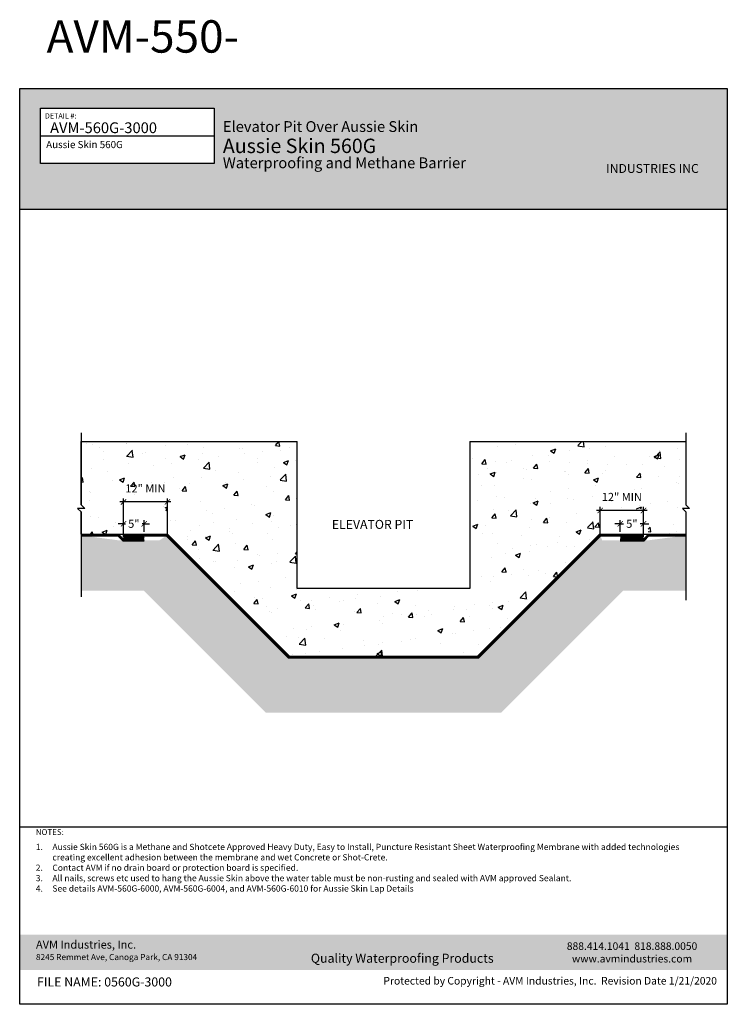
# Model space of a CAD drawing. Units: inches. Extents: x 40646 to 40744, y 6243 to 6380.
import ezdxf

# ---------------------------------------------------------------- set-up
doc = ezdxf.new("R2010")
doc.units = ezdxf.units.IN
doc.header["$MEASUREMENT"] = 0
doc.layers.get('0').update_dxf_attribs({"true_color": 0x000000})
doc.layers.get('Defpoints').update_dxf_attribs({"true_color": 0x000000})
doc.layers.add('A-DETL-LN01', color=7, linetype='Continuous', true_color=0x000000)
doc.layers.add('A-TEXT', color=7, linetype='Continuous', true_color=0x000000)
for name, color, linetype in [('A-DETL-LN02', 7, 'Continuous'), ('A-DETL-LN03', 94, 'Continuous'), ('Aussie Skin', 5, 'Continuous')]:
    doc.layers.add(name, color=color, linetype=linetype)
doc.styles.add('DnD-1 to 1-Text', font='arial.ttf')
doc.styles.add('DnD-12-Label', font='arial.ttf', dxfattribs={"height": 2.25})
doc.dimstyles.new('DnD-8', dxfattribs={"dimscale": 8, "dimtxt": 0.140625, "dimasz": 0.09375, "dimexe": 0.0625, "dimexo": 0.0625, "dimgap": 0.0625, "dimtad": 0, "dimtih": 1, "dimtoh": 1, "dimdec": 3, "dimzin": 3, "dimdsep": 46, "dimlunit": 4, "dimtxsty": 'DnD-1 to 1-Text', "dimblk": 'ARCHTICK', "dimcen": 0, "dimdle": 0.0625, "dimclrd": 256, "dimclre": 256, "dimclrt": 256, "dimadec": 0, "dimazin": 0, "dimtfac": 0.5, "dimtdec": 3, "dimtmove": 2, "dimatfit": 3, "dimfxl": 1, "dimfrac": 1, "dimtolj": 1, "dimtzin": 0, "dimlwd": -1, "dimarcsym": 0})

# ---------------------------------------------------------------- blocks, each defined once
blk = doc.blocks.new('_ArchTick')
at = {"color": 0, "linetype": 'ByBlock', "const_width": 0.15}
blk.add_lwpolyline([(-0.5, -0.5), (0.5, 0.5)], dxfattribs=at)
blk = doc.blocks.new('*D4')
at = {"layer": 'A-DETL-LN01', "transparency": 16777216}
for p, q in [((40729.1375999795, 6309.710423182379), (40728.3875999795, 6309.710423182379)), ((40729.1375999795, 6309.710423182379), (40729.60702218569, 6309.710423182379)), ((40732.36950373705, 6309.710423182379), (40731.90008153085, 6309.710423182379)), ((40732.36950373705, 6309.710423182379), (40733.11950373705, 6309.710423182379))]:
    blk.add_line(p, q, dxfattribs=at)
at = {"layer": 'A-DETL-LN01', "lineweight": -2, "transparency": 16777216}
for p, q in [((40729.1375999795, 6308.59540473919), (40729.1375999795, 6310.210423182379)), ((40732.36950373705, 6308.59540473919), (40732.36950373705, 6310.210423182379))]:
    blk.add_line(p, q, dxfattribs=at)
at = {"layer": 'Defpoints', "color": 0, "transparency": 16777216}
for p in [(40729.1375999795, 6309.710423182379), (40729.1375999795, 6308.09540473919), (40732.36950373705, 6308.09540473919)]:
    blk.add_point(p, dxfattribs=at)
at = {"layer": 'A-DETL-LN01', "transparency": 16777216, "xscale": 0.75, "yscale": 0.75, "zscale": 0.75}
blk.add_blockref('_ArchTick', (40729.1375999795, 6309.710423182379), dxfattribs=at)
at = {"layer": 'A-DETL-LN01', "transparency": 16777216, "xscale": 0.75, "yscale": 0.75, "zscale": 0.75, "rotation": 180}
blk.add_blockref('_ArchTick', (40732.36950373705, 6309.710423182379), dxfattribs=at)
at = {"layer": 'A-DETL-LN01', "transparency": 16777216, "insert": (40730.75355185827, 6309.710423182379), "char_height": 1.125, "attachment_point": 5, "style": 'DnD-1 to 1-Text'}
blk.add_mtext('\\A1;5"', dxfattribs=at)
blk = doc.blocks.new('*D5')
at = {"layer": 'A-DETL-LN01', "lineweight": -2, "transparency": 16777216}
for p, q in [((40726.35551846981, 6307.90790473919), (40726.35551846981, 6312.059232122002)), ((40732.36950373706, 6307.90790473919), (40732.36950373706, 6312.059232122002))]:
    blk.add_line(p, q, dxfattribs=at)
at = {"layer": 'A-DETL-LN01', "transparency": 16777216}
blk.add_line((40732.86950373706, 6311.559232122002), (40725.85551846981, 6311.559232122002), dxfattribs=at)
at = {"layer": 'Defpoints', "color": 0, "transparency": 16777216}
for p in [(40726.35551846981, 6311.559232122002), (40726.35551846981, 6307.40790473919), (40732.36950373706, 6307.40790473919)]:
    blk.add_point(p, dxfattribs=at)
at = {"layer": 'A-DETL-LN01', "transparency": 16777216, "xscale": 0.75, "yscale": 0.75, "zscale": 0.75, "rotation": 180}
blk.add_blockref('_ArchTick', (40726.35551846981, 6311.559232122002), dxfattribs=at)
at = {"layer": 'A-DETL-LN01', "transparency": 16777216, "xscale": 0.75, "yscale": 0.75, "zscale": 0.75}
blk.add_blockref('_ArchTick', (40732.36950373706, 6311.559232122002), dxfattribs=at)
at = {"layer": 'A-DETL-LN01', "transparency": 16777216, "insert": (40729.36251110343, 6313.439603881893), "char_height": 1.125, "attachment_point": 5, "style": 'DnD-1 to 1-Text'}
blk.add_mtext('\\A1;12" MIN', dxfattribs=at)
blk = doc.blocks.new('*D6')
at = {"layer": 'A-DETL-LN01', "transparency": 16777216}
for p, q in [((40660.09559854243, 6309.710423182383), (40659.34559854243, 6309.710423182383)), ((40660.09559854243, 6309.710423182383), (40660.38204607575, 6309.710423182383)), ((40662.96155295423, 6309.710423182383), (40662.67510542091, 6309.710423182383)), ((40662.96155295423, 6309.710423182383), (40663.71155295423, 6309.710423182383))]:
    blk.add_line(p, q, dxfattribs=at)
at = {"layer": 'A-DETL-LN01', "lineweight": -2, "transparency": 16777216}
for p, q in [((40660.09559854243, 6308.595404739194), (40660.09559854243, 6310.210423182383)), ((40662.96155295423, 6308.595404739194), (40662.96155295423, 6310.210423182383))]:
    blk.add_line(p, q, dxfattribs=at)
at = {"layer": 'Defpoints', "color": 0, "transparency": 16777216}
for p in [(40660.09559854243, 6309.710423182383), (40660.09559854243, 6308.095404739194), (40662.96155295423, 6308.095404739194)]:
    blk.add_point(p, dxfattribs=at)
at = {"layer": 'A-DETL-LN01', "transparency": 16777216, "xscale": 0.75, "yscale": 0.75, "zscale": 0.75}
blk.add_blockref('_ArchTick', (40660.09559854243, 6309.710423182383), dxfattribs=at)
at = {"layer": 'A-DETL-LN01', "transparency": 16777216, "xscale": 0.75, "yscale": 0.75, "zscale": 0.75, "rotation": 180}
blk.add_blockref('_ArchTick', (40662.96155295423, 6309.710423182383), dxfattribs=at)
at = {"layer": 'A-DETL-LN01', "transparency": 16777216, "insert": (40661.52857574833, 6309.710423182383), "char_height": 1.125, "attachment_point": 5, "style": 'DnD-1 to 1-Text'}
blk.add_mtext('\\A1;5"', dxfattribs=at)
blk = doc.blocks.new('*D7')
at = {"layer": 'A-DETL-LN01', "lineweight": -2, "transparency": 16777216}
for p, q in [((40660.09559854243, 6307.907904739194), (40660.09559854243, 6313.245087427307)), ((40666.18610546696, 6307.907904739194), (40666.18610546696, 6313.245087427307))]:
    blk.add_line(p, q, dxfattribs=at)
at = {"layer": 'A-DETL-LN01', "transparency": 16777216}
blk.add_line((40666.68610546696, 6312.745087427307), (40659.59559854243, 6312.745087427307), dxfattribs=at)
at = {"layer": 'Defpoints', "color": 0, "transparency": 16777216}
for p in [(40660.09559854243, 6312.745087427307), (40660.09559854243, 6307.407904739194), (40666.18610546696, 6307.407904739194)]:
    blk.add_point(p, dxfattribs=at)
at = {"layer": 'A-DETL-LN01', "transparency": 16777216, "xscale": 0.75, "yscale": 0.75, "zscale": 0.75, "rotation": 180}
blk.add_blockref('_ArchTick', (40660.09559854243, 6312.745087427307), dxfattribs=at)
at = {"layer": 'A-DETL-LN01', "transparency": 16777216, "xscale": 0.75, "yscale": 0.75, "zscale": 0.75}
blk.add_blockref('_ArchTick', (40666.18610546696, 6312.745087427307), dxfattribs=at)
at = {"layer": 'A-DETL-LN01', "transparency": 16777216, "insert": (40663.1408520047, 6314.625459187198), "char_height": 1.125, "attachment_point": 5, "style": 'DnD-1 to 1-Text'}
blk.add_mtext('\\A1;12" MIN', dxfattribs=at)

msp = doc.modelspace()

# ---------------------------------------------------------------- hatches: boundary and pattern name
at = {"layer": 'A-DETL-LN01'}
h = msp.add_hatch(dxfattribs=at)
h.set_pattern_fill('AR-CONC', color=256)
h.set_pattern_definition([(49.99999999999999, (0, 0), (7.172601826007535, -0.6275213498259511), [0.75, -8.25]), (355, (0, 0), (-1.38751333613, 7.521921337000118), [0.6, -6.6]), (100.45144446, (0.59771681, -0.05229344), (5.78508846727112, 6.894399909686294), [0.6374019199999998, -7.011421119999999]), (46.18420000000001, (0, 2), (10.67241330671572, -1.655192807930765), [1.125, -12.375]), (96.63563549, (0.88936745, 1.86206693), (9.346619456742284, 9.741186007745505), [0.95610342, -10.5171376]), (351.1841639899999, (0, 2), (9.346619450547731, 9.741186002699902), [0.9, -9.90000001]), (21, (1, 1.5), (5.969070521184617, -4.026188906653388), [0.75, -8.25]), (326.0000000000001, (1, 1.5), (2.433153319215817, 7.25150045046853), [0.6, -6.6]), (71.45144474, (1.49742254, 1.16448426), (8.402223767299711, 3.225311528063538), [0.6374019000000001, -7.01142112]), (37.50000000000001, (0, 0), (0.1215985531729067, 3.328938538313115), [0, -6.52, 0, -6.7, 0, -6.625]), (7.499999999999999, (0, 0), (2.630695374421486, 3.944117118823602), [0, -3.82, 0, -6.37, 0, -2.525]), (327.5, (-2.23, 0), (5.33822436172409, -0.2255487173437976), [0, -2.5, 0, -7.8, 0, -10.35]), (317.5, (-3.23, 0), (5.831861693423862, 1.001049823323177), [0, -3.25, 0, -5.18, 0, -7.35])])
h.paths.add_polyline_path([(40684.23255113974, 6321.148099807415), (40654.19505472611, 6321.148099807415), (40654.19505472611, 6312.348248488463), (40654.70069422639, 6311.842608988189), (40653.71339173846, 6311.842608988189), (40654.19505472611, 6311.360946000546), (40654.19505472611, 6308.282904739194), (40659.39560557156, 6308.282904739194), (40659.39560557156, 6311.923512406691), (40666.02608254851, 6311.923512406691), (40666.02608254851, 6308.282904739194), (40666.19505472611, 6308.282904739194), (40683.16561747459, 6291.312341990713), (40709.29948480488, 6291.312341990713), (40726.27004755336, 6308.28290473919), (40726.63031586266, 6308.28290473919), (40726.63031586266, 6311.795764521426), (40733.03952701178, 6311.795764521426), (40733.03952701178, 6308.28290473919), (40738.27004755336, 6308.28290473919), (40738.27004755336, 6311.360946000546), (40737.78838456571, 6311.842608988189), (40738.77568705364, 6311.842608988189), (40738.27004755336, 6312.348248488463), (40738.27004755336, 6321.148099807415), (40708.23255113974, 6321.148099807415), (40708.23255113974, 6300.73503011081), (40684.23255113974, 6300.73503011081)])
h = msp.add_hatch(dxfattribs=at)
h.set_pattern_fill('EARTH', color=256, scale=5, angle=45)
h.set_pattern_definition([(45, (0, 0), (0, 1.767766952966369), [1.25, -1.25]), (45, (-0.3314563036811942, 0.3314563036811942), (0, 1.767766952966369), [1.25, -1.25]), (45, (-0.6629126073623883, 0.6629126073623883), (0, 1.767766952966369), [1.25, -1.25]), (135, (-0.6629126073623883, 0.8838834764831844), (-1.767766952966369, 1.110223024625157e-16), [1.25, -1.25]), (135, (-0.3314563036811942, 1.215339780164379), (-1.767766952966369, 1.110223024625157e-16), [1.25, -1.25]), (135, (0, 1.546796083845573), (-1.767766952966369, 1.110223024625157e-16), [1.25, -1.25])])
h.paths.add_polyline_path([(40666.11738968317, 6308.095404739194), (40665.09150133552, 6307.407904739194), (40659.39560557156, 6307.407904739194), (40654.19505472611, 6308.095404739194), (40654.19505472611, 6300.413693614269), (40662.935520753, 6300.413693614269), (40679.90608350147, 6283.443130865788), (40712.559018778, 6283.443130865788), (40729.52958152648, 6300.413693614264), (40738.27004755336, 6300.413693614264), (40738.27004755336, 6308.09540473919), (40733.03952701178, 6307.40790473919), (40726.63031586266, 6307.40790473919), (40726.34771259631, 6308.09540473919), (40709.37714984783, 6291.124841990713), (40683.08795243164, 6291.124841990713)])
h = msp.add_hatch(dxfattribs=at)
h.set_pattern_fill('ANSI31', color=256)
h.set_pattern_definition([(45, (0, 0), (-0.08838834764831845, 0.08838834764831845), [])])
h.paths.add_polyline_path([(40732.36950373706, 6308.09540473919), (40729.15827685258, 6308.09540473919), (40729.15827685258, 6307.40790473919), (40732.36950373706, 6307.40790473919)])
h.paths.add_polyline_path([(40662.96155295423, 6308.095404739194), (40660.09559854243, 6308.095404739194), (40660.09559854243, 6307.407904739194), (40662.96155295423, 6307.407904739194)])
at = {"layer": 'A-TEXT', "true_color": 0xc2cae0}
h = msp.add_hatch(color=254, dxfattribs=at)
h.dxf.hatch_style = 1
h.paths.add_polyline_path([(40744.02019927623, 6370.203877062269), (40645.66303411402, 6370.203877062269), (40645.66303411402, 6353.455654386026), (40744.02019927623, 6353.455654386026)])
h.paths.add_polyline_path([(40672.67527181698, 6359.787709995432), (40648.53250216486, 6359.787709995432), (40648.53250216486, 6367.478389996973), (40672.67527181698, 6367.478389996973)], flags=16)
h.paths.add_polyline_path([(40648.89995604486, 6361.608961306493), (40657.20104403939, 6361.608961306493), (40657.20104403939, 6363.12358272532), (40648.89995604486, 6363.12358272532)], flags=8)
h.paths.add_polyline_path([(40648.89479084944, 6365.62989705735), (40653.99867898041, 6365.62989705735), (40653.99867898041, 6367.144518476177), (40648.89479084944, 6367.144518476177)], flags=8)
h.paths.add_polyline_path([(40649.45258816952, 6359.740017841115), (40665.25784055697, 6359.740017841115), (40665.25784055697, 6362.066757268127), (40649.45258816952, 6362.066757268127)], flags=24)
h.paths.add_polyline_path([(40649.50058673852, 6363.597142412186), (40664.36399055844, 6363.597142412186), (40664.36399055844, 6365.894720856933), (40649.50058673852, 6365.894720856933)], flags=8)
at = {"layer": 'A-TEXT', "true_color": 0x1635e9}
h = msp.add_hatch(color=160, dxfattribs=at)
h.dxf.hatch_style = 1
h.paths.add_polyline_path([(40734.85693685183, 6360.331591920261), (40736.27742596684, 6364.797270475759), (40737.25235079206, 6364.797270475759), (40737.95060378403, 6362.151942259907), (40738.62251408549, 6364.790689396376), (40739.59743400519, 6364.790689396376), (40740.99015782629, 6360.331591920261), (40739.91299687204, 6360.331591920261), (40739.16829342637, 6362.842299716704), (40738.45018285317, 6360.331591920261), (40737.45281523296, 6360.331591920261), (40736.74800354878, 6362.922004726114), (40735.99665311136, 6360.331591920261)])
h.paths.add_polyline_path([(40735.61897643685, 6364.811985932761), (40734.0774139616, 6360.33023557132), (40732.99673574309, 6360.33023557132), (40731.01549561282, 6364.79562799293), (40732.11254848701, 6364.79562799293), (40733.50433044655, 6361.785986309545), (40734.48917915686, 6364.811985932761)])
h.paths.add_polyline_path([(40727.25721780625, 6360.285882960951), (40729.20571353072, 6364.767633322392), (40730.28639174924, 6364.767633322392), (40732.2676318795, 6360.302240900782), (40731.17057900532, 6360.302240900782), (40729.77879704577, 6363.311882584167), (40728.38701508623, 6360.285882960951)])
edge = h.paths.add_edge_path()
edge.add_arc((40723.12928220518, 6361.029959868842), 2.090106093146817, 281.6477007809077, 375.6982614806768)
edge.add_line((40725.14142725072, 6361.595482455756), (40723.22156019325, 6359.695109386606))
edge.add_line((40723.20518063207, 6363.871077382347), (40724.23471380566, 6362.861552439616))
edge.add_line((40724.23471380566, 6362.861552439616), (40724.66604062633, 6363.301427921382))
edge.add_line((40724.66604062633, 6363.301427921382), (40723.20683703658, 6364.732272947226))
edge.add_line((40723.20586250059, 6361.682747717004), (40724.74554615824, 6363.235276739186))
edge.add_line((40724.74554615824, 6363.235276739186), (40725.20875563568, 6362.783885669642))
edge.add_line((40725.20875563568, 6362.783885669642), (40723.20721152105, 6360.789831622951))
edge.add_line((40723.55126079456, 6358.982894273724), (40723.55126079456, 6358.324189913583))
edge.add_arc((40723.08528003164, 6361.056532062539), 2.771792144150848, 279.6782586535812, 397.1709410477653)
edge.add_line((40725.29394505157, 6362.731235176572), (40723.22156019325, 6360.661023065853))
edge.add_arc((40723.28439186798, 6361.029959868842), 2.090106093146817, 164.3017385193232, 258.3522992190923, ccw=False)
edge.add_line((40721.27224682244, 6361.595482455756), (40723.19211387991, 6359.695109386606))
edge.add_line((40723.2084934411, 6363.871077382347), (40722.1789602675, 6362.861552439616))
edge.add_line((40722.1789602675, 6362.861552439616), (40721.74763344683, 6363.301427921382))
edge.add_line((40721.74763344683, 6363.301427921382), (40723.20683703658, 6364.732272947226))
edge.add_line((40723.20781157257, 6361.682747717004), (40721.66812791493, 6363.235276739186))
edge.add_line((40721.66812791493, 6363.235276739186), (40721.20491843748, 6362.783885669642))
edge.add_line((40721.20491843748, 6362.783885669642), (40723.20646255211, 6360.789831622951))
edge.add_line((40722.8624132786, 6358.982894273724), (40722.8624132786, 6358.324189913583))
edge.add_arc((40723.32839404152, 6361.056532062539), 2.771792144150848, 142.8290589522347, 260.32174134641883, ccw=False)
edge.add_line((40721.11972902159, 6362.731235176572), (40723.19211387991, 6360.661023065853))
h.paths.add_polyline_path([(40726.85744765792, 6358.134691669724), (40741.45777017668, 6358.134691669724), (40741.45777017668, 6360.058614333437), (40726.85744765792, 6360.058614333437)], flags=9)
h = msp.add_hatch(color=160, dxfattribs=at)
h.dxf.hatch_style = 1
h.paths.add_polyline_path([(40723.20518063207, 6363.871077382347), (40724.23471380566, 6362.861552439616), (40724.66604062633, 6363.301427921382), (40723.20683703658, 6364.732272947226), (40721.74763344683, 6363.301427921382), (40722.1789602675, 6362.861552439616), (40723.2084934411, 6363.871077382347)])
h.paths.add_polyline_path([(40723.20781157257, 6361.682747717004), (40721.66812791493, 6363.235276739186), (40721.20491843748, 6362.783885669642), (40723.20646255211, 6360.789831622951)])
edge = h.paths.add_edge_path()
edge.add_line((40723.22156019325, 6360.661023065853), (40725.29394505157, 6362.731235176572))
edge.add_arc((40723.08528003164, 6361.056532062539), 2.77179214415542, -80.32174134641878, 37.170941047765325, ccw=False)
edge.add_line((40723.55126079456, 6358.324189913583), (40723.55126079456, 6358.982894273724))
edge.add_arc((40723.12928220518, 6361.029959868842), 2.090106093146817, 281.6477007809077, 375.6982614806768)
edge.add_line((40725.14142725072, 6361.595482455756), (40723.22156019325, 6359.695109386606))
edge.add_line((40723.22156019325, 6359.695109386606), (40723.22156019325, 6360.661023065853))
edge = h.paths.add_edge_path()
edge.add_line((40723.22156019325, 6360.661023065853), (40721.11972902159, 6362.731235176572))
edge.add_arc((40723.32839404152, 6361.056532062539), 2.77179214415542, 142.8290589522347, 260.3217413464188)
edge.add_line((40722.8624132786, 6358.324189913583), (40722.8624132786, 6358.982894273724))
edge.add_arc((40723.28439186798, 6361.029959868842), 2.090106093146817, 164.3017385193232, 258.3522992190923, ccw=False)
edge.add_line((40721.27224682244, 6361.595482455756), (40723.22156019325, 6359.695109386606))
edge.add_line((40723.22156019325, 6359.695109386606), (40723.22156019325, 6360.661023065853))
edge = h.paths.add_edge_path()
edge.add_line((40723.20586250059, 6361.682747717004), (40724.74554615824, 6363.235276739186))
edge.add_line((40724.74554615824, 6363.235276739186), (40725.20875563568, 6362.783885669642))
edge.add_line((40725.20875563568, 6362.783885669642), (40723.20721152105, 6360.789831622951))
h = msp.add_hatch(color=160, dxfattribs=at)
h.dxf.hatch_style = 1
h.paths.add_polyline_path([(40723.20586250059, 6361.682747717004), (40724.74554615824, 6363.235276739186), (40725.20875563568, 6362.783885669642), (40723.20721152105, 6360.789831622951)])

# ---------------------------------------------------------------- linework, layer by layer
at = {"layer": 'A-DETL-LN01'}
for points in [[(40654.19505472611, 6322.352889957583), (40654.19505472611, 6312.348248488463), (40654.70069422639, 6311.842608988189), (40653.71339173846, 6311.842608988189), (40654.19505472611, 6311.360946000546), (40654.19505472611, 6299.577655803974)], [(40738.27004755336, 6322.352889957583), (40738.27004755336, 6312.348248488463), (40738.77568705364, 6311.842608988189), (40737.78838456571, 6311.842608988189), (40738.27004755336, 6311.360946000546), (40738.27004755336, 6299.101958207697)], [(40654.19505472611, 6312.348248488463), (40654.19505472611, 6321.148099807415), (40684.23255113974, 6321.148099807415)], [(40708.23255113974, 6321.148099807415), (40708.23255113974, 6300.73503011081), (40684.23255113974, 6300.73503011081), (40684.23255113974, 6321.148099807415)], [(40708.23255113974, 6321.148099807415), (40738.27004755336, 6321.148099807415)], [(40654.19505472611, 6308.282904739194), (40654.19505472611, 6311.360946000539)], [(40738.27004755336, 6311.360946000539), (40738.27004755336, 6308.28290473919)], [(40654.19505472611, 6308.282904739194), (40666.19505472611, 6308.282904739194), (40683.16561747459, 6291.312341990713), (40709.29948480488, 6291.312341990713), (40726.27004755336, 6308.28290473919), (40738.27004755336, 6308.28290473919)]]:
    msp.add_lwpolyline(points, dxfattribs=at)
at = {"layer": 'A-DETL-LN03'}
for points in [[(40654.19505472611, 6308.032904739194), (40654.19505472611, 6307.782904739194)], [(40738.27004755336, 6308.03290473919), (40738.27004755336, 6307.78290473919)]]:
    msp.add_lwpolyline(points, dxfattribs=at)
at = {"layer": 'A-TEXT'}
for p, q in [((40648.53250216486, 6363.633049996202), (40672.67527181698, 6363.633049996202)), ((40645.66303411402, 6353.455654386026), (40744.02019927623, 6353.455654386026))]:
    msp.add_line(p, q, dxfattribs=at)
at = {"layer": 'A-TEXT', "color": 183, "true_color": 0x8038c7}
msp.add_line((40645.66303411402, 6267.59135230943), (40744.02019927623, 6267.59135230943), dxfattribs=at)
at = {"layer": 'A-TEXT'}
for points in [[(40645.66303411402, 6370.203877062269), (40744.02019927623, 6370.203877062269), (40744.02019927623, 6242.918133911171), (40645.66303411402, 6242.918133911171)], [(40648.53250216486, 6367.478389996973), (40672.67527181698, 6367.478389996973), (40672.67527181698, 6359.787709995432), (40648.53250216486, 6359.787709995432)]]:
    msp.add_lwpolyline(points, close=True, dxfattribs=at)
at = {"layer": 'A-TEXT', "color": 160, "true_color": 0x1635e9}
msp.add_solid([(40645.66303411402, 6252.583088829884), (40645.66303411402, 6247.682822022739), (40744.02019927623, 6252.583088829884), (40744.02019927623, 6247.682822022739)], dxfattribs=at)
at = {"layer": 'Aussie Skin', "const_width": 0.375}
for points in [[(40662.96794437603, 6307.407904739194), (40660.09559854243, 6307.407904739194), (40659.39560557156, 6308.095404739194), (40654.19505472611, 6308.095404739194)], [(40660.09559854243, 6308.095404739194), (40665.09150133552, 6308.095404739194), (40666.11738968317, 6308.095404739194), (40683.08795243164, 6291.124841990713), (40709.37714984783, 6291.124841990713), (40726.34771259631, 6308.09540473919), (40727.37360094396, 6308.09540473919), (40732.36950373705, 6308.09540473919)], [(40729.12726154296, 6307.40790473919), (40732.36950373706, 6307.40790473919), (40733.03952701178, 6308.09540473919), (40738.27004755336, 6308.09540473919)]]:
    msp.add_lwpolyline(points, dxfattribs=at)

# ---------------------------------------------------------------- texts
at = {"layer": 'A-DETL-LN01', "style": 'DnD-12-Label'}
msp.add_text('ELEVATOR PIT', height=1.25, dxfattribs=at).set_placement((40689.05732698388, 6309.000484891181))
at = {"layer": 'A-DETL-LN02', "insert": (40673.89964664224, 6363.237949435777), "char_height": 2, "attachment_point": 1, "style": 'DnD-12-Label'}
msp.add_mtext_dynamic_manual_height_columns('Aussie Skin 560G', width=33.11757907705032, gutter_width=11.25, heights=[0], dxfattribs=at)
at = {"layer": 'A-TEXT', "style": 'DnD-1 to 1-Text'}
msp.add_text('AVM-560G-3000', height=1.5, dxfattribs=at).set_placement((40649.8865860564, 6364.005651961981))
at = {"layer": 'A-TEXT', "color": 160, "true_color": 0x1635e9, "style": 'DnD-12-Label'}
msp.add_text('INDUSTRIES INC', height=1.2403125, dxfattribs=at).set_placement((40727.1781014352, 6358.47649675158))
at = {"layer": 'A-TEXT', "style": 'DnD-1 to 1-Text'}
for s, insert, char_height, width, attachment_point in [('\\A1;AVM-550-', (40649.40348295514, 6379.6942322245), 4.5, 93.48385740742378, 1), ('\\A1;\\pxql;DETAIL #:', (40659.31618058493, 6366.772506197868), 0.7349999999999999, 10.15842418296524, 3), ('\\PElevator Pit Over Aussie Skin', (40673.89964664224, 6368.173005471464), 1.5, 36.94082540489035, 1), ('\\A1;\\pxql;Aussie Skin 560G', (40660.7683489773, 6362.920963377959), 1, 11.42901990601531, 3), ('Waterproofing and Methane Barrier', (40673.89964664224, 6360.630630362659), 1.5, 36.94082540489035, 1), ('\\A1;\\pxql;NOTES:', (40659.07598279448, 6267.26246470061), 0.8084999999999998, 11.17426660126177, 3), ('\\pxt2;{\\fTimes New Roman|b0|i0|c0|p18;\\P\\P\\P\\P\\P\\P\\pi-2,l2;\\fCalibri|b0|i0|c0|p34;\\H0.75x;1.^IAussie Skin 560G is a Methane and Shotcete Approved Heavy Duty, Easy to Install, Puncture Resistant Sheet Waterproofing Membrane with added technologies creating excellent adhesion between the membrane and wet Concrete or Shot-Crete.\\P2.^IContact AVM if no drain board or protection board is specified.\\P3.^IAll nails, screws etc used to hang the Aussie Skin above the water table must be non-rusting and sealed with AVM approved Sealant.\\P4.^ISee details AVM-560G-6000, AVM-560G-6004, and AVM-560G-6010 for Aussie Skin Lap Details}', (40647.89811513026, 6276.778388332834), 1.155, 93.61118764665008, 1), ('\\A1;\\pxql;FILE NAME: 0560G-3000', (40648.06867130071, 6246.656066312136), 1.26, 31.03029334010789, 1), ('\\A1;\\pxql;Protected by Copyright - AVM Industries, Inc.  Revision Date 1/21/2020', (40696.22517290043, 6246.711741094109), 1.05, 48.6558118808025, 1)]:
    msp.add_mtext(s, dxfattribs=dict(at, insert=insert, char_height=char_height, width=width, attachment_point=attachment_point))
at = {"layer": 'A-TEXT', "color": 254, "attachment_point": 1, "style": 'DnD-1 to 1-Text'}
for s, insert, char_height, width in [('\\A1;AVM Industries, Inc.\\P{\\H0.75x;8245 Remmet Ave, Canoga Park, CA 91304}', (40647.92535035335, 6251.783335727418), 1.12455, 27.6945368060463), ('\\A1;\\pxqc;888.414.1041  818.888.0050\\Pwww.avmindustries.com', (40717.85072252776, 6251.531324204237), 1.05, 25.85857778342324), ('\\A1;Quality Waterproofing Products', (40686.13681375523, 6249.951458306196), 1.26, 31.03029334010789)]:
    msp.add_mtext(s, dxfattribs=dict(at, insert=insert, char_height=char_height, width=width))

# ---------------------------------------------------------------- dimensions: what is measured, and where the dimension line sits
at = {"layer": 'A-DETL-LN01'}
for base, p1, p2, text, picture, middle in [((40660.09559854243, 6312.745087427307), (40666.18610546696, 6307.407904739194), (40660.09559854243, 6307.407904739194), '12" MIN', '*D7', (40663.1408520047, 6314.625459187198)), ((40726.35551846981, 6311.559232122002), (40732.36950373706, 6307.40790473919), (40726.35551846981, 6307.40790473919), '12" MIN', '*D5', (40729.36251110343, 6313.439603881893)), ((40660.09559854243, 6309.710423182383), (40662.96155295423, 6308.095404739194), (40660.09559854243, 6308.095404739194), '5"', '*D6', (40661.52857574833, 6309.710423182383)), ((40729.1375999795, 6309.710423182379), (40732.36950373705, 6308.09540473919), (40729.1375999795, 6308.09540473919), '5"', '*D4', (40730.75355185827, 6309.710423182379))]:
    dim = msp.add_linear_dim(base=base, p1=p1, p2=p2, text=text, dimstyle='DnD-8', dxfattribs=at)
    dim.commit()
    dim.dimension.update_dxf_attribs({"geometry": picture, "text_midpoint": middle})

doc.saveas('drawing.dxf')
